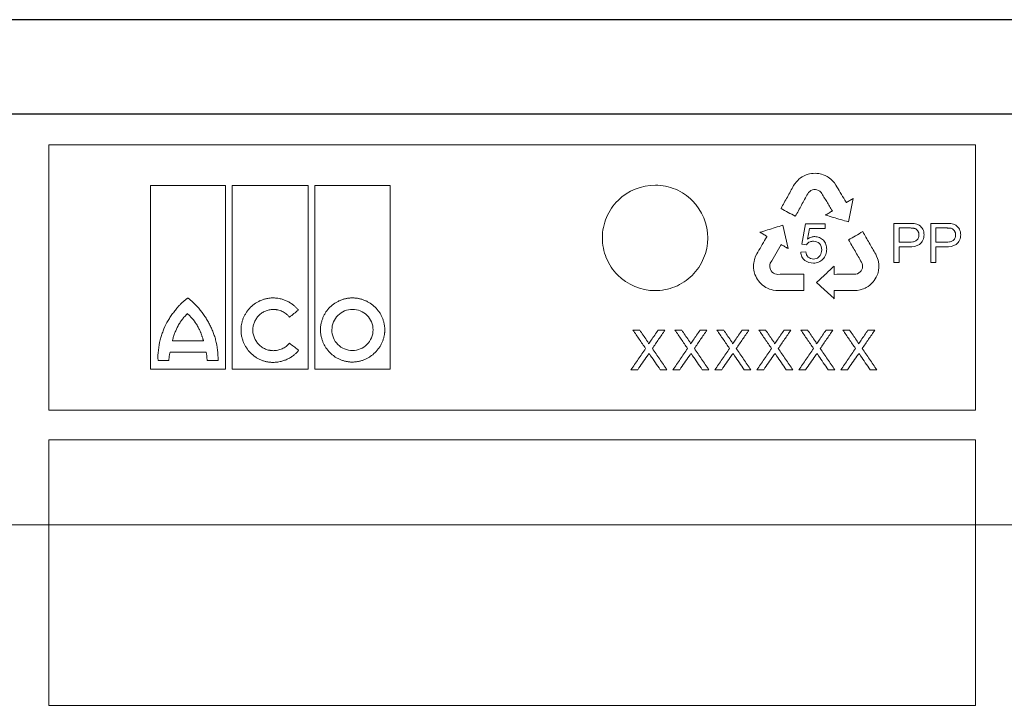
# Model space of a CAD drawing. Units: millimetres. Extents: x 4147 to 15645, y 4371 to 7145.
# Drawn here: x 4465 to 4615, y 5871 to 5975 of the extents above; entities that cross this region are included whole.
import ezdxf

# ---------------------------------------------------------------- set-up
doc = ezdxf.new("R2010")
doc.units = ezdxf.units.MM
doc.header["$LTSCALE"] = 10
doc.layers.add('DUENN-18', color=152, linetype='Continuous', lineweight=5)
doc.layers.add('SICHTBAR', color=7, linetype='Continuous', lineweight=25)

msp = doc.modelspace()

# ---------------------------------------------------------------- linework, layer by layer
at = {"color": 8, "linetype": 'Continuous', "lineweight": 0}
msp.add_line((4362.86, 5898.55), (4716.8, 5898.55), dxfattribs=at)
at = {"layer": 'DUENN-18'}
for p, q in [((4469.53, 5956.22), (4610.13, 5956.22)), ((4469.53, 5915.92), (4469.53, 5956.22)), ((4469.54, 5956.22), (4610.04, 5956.22)), ((4610.13, 5956.22), (4610.13, 5915.92)), ((4583.36, 5950.98), (4583.62, 5951.19)), ((4583.62, 5951.19), (4583.84, 5951.34)), ((4583.84, 5951.34), (4584.06, 5951.46)), ((4584.06, 5951.46), (4584.44, 5951.64)), ((4584.44, 5951.64), (4584.74, 5951.74)), ((4584.74, 5951.74), (4584.94, 5951.79)), ((4584.94, 5951.79), (4585.26, 5951.84)), ((4585.26, 5951.84), (4585.53, 5951.87)), ((4585.53, 5951.87), (4585.81, 5951.89)), ((4585.81, 5951.89), (4586.1, 5951.85)), ((4586.1, 5951.85), (4586.38, 5951.83)), ((4586.38, 5951.83), (4586.78, 5951.75)), ((4586.78, 5951.75), (4587.05, 5951.66)), ((4587.05, 5951.66), (4587.33, 5951.54)), ((4587.33, 5951.54), (4587.46, 5951.48)), ((4587.46, 5951.48), (4587.64, 5951.38)), ((4587.64, 5951.38), (4587.8, 5951.28)), ((4587.8, 5951.28), (4588, 5951.14)), ((4588, 5951.14), (4588.18, 5951)), ((4588.18, 5951), (4588.42, 5950.79)), ((4484.94, 5922.13), (4484.94, 5950.01)), ((4484.94, 5950.01), (4496.37, 5950.01)), ((4496.37, 5950.01), (4496.37, 5922.13)), ((4497.37, 5922.13), (4497.37, 5950.01)), ((4497.37, 5950.01), (4508.88, 5950.01)), ((4508.88, 5950.01), (4508.88, 5922.13)), ((4509.89, 5922.13), (4509.89, 5950.01)), ((4509.89, 5950.01), (4521.34, 5950.01)), ((4521.34, 5950.01), (4521.34, 5922.13)), ((4582.56, 5950.01), (4582.73, 5950.26)), ((4582.73, 5950.26), (4582.97, 5950.59)), ((4582.97, 5950.59), (4583.17, 5950.79)), ((4583.17, 5950.79), (4583.36, 5950.98)), ((4588.42, 5950.79), (4588.74, 5950.42)), ((4588.74, 5950.42), (4588.97, 5950.07)), ((4588.97, 5950.07), (4589.12, 5949.83)), ((4584.82, 5948.97), (4584.7, 5948.77)), ((4585.01, 5949.13), (4584.82, 5948.97)), ((4585.19, 5949.25), (4585.01, 5949.13)), ((4585.41, 5949.37), (4585.19, 5949.25)), ((4585.64, 5949.41), (4585.41, 5949.37)), ((4585.87, 5949.41), (4585.64, 5949.41)), ((4586.07, 5949.39), (4585.87, 5949.41)), ((4586.31, 5949.29), (4586.07, 5949.39)), ((4586.54, 5949.16), (4586.31, 5949.29)), ((4586.73, 5948.98), (4586.54, 5949.16)), ((4591.6, 5948.07), (4590.86, 5944.52)), ((4590.51, 5947.5), (4590.55, 5947.43)), ((4590.55, 5947.43), (4590.58, 5947.45)), ((4580.91, 5944), (4581.72, 5940.46)), ((4583.79, 5941.11), (4584.37, 5944.2)), ((4584.37, 5944.2), (4587.35, 5944.2)), ((4587.35, 5944.2), (4587.35, 5943.5)), ((4597.78, 5938.32), (4597.78, 5944.27)), ((4597.78, 5944.27), (4600.04, 5944.27)), ((4598.56, 5943.58), (4600.11, 5943.58)), ((4598.56, 5941.41), (4598.56, 5943.58)), ((4603.35, 5938.32), (4603.35, 5944.27)), ((4603.35, 5944.27), (4605.6, 5944.27)), ((4604.12, 5943.58), (4605.68, 5943.58)), ((4604.12, 5941.41), (4604.12, 5943.58)), ((4578.51, 5942.31), (4578.48, 5942.33)), ((4578.48, 5942.24), (4578.51, 5942.31)), ((4584.96, 5943.5), (4584.65, 5941.88)), ((4587.35, 5943.5), (4584.96, 5943.5)), ((4584.49, 5941.03), (4583.79, 5941.11)), ((4600.13, 5941.41), (4598.56, 5941.41)), ((4600.09, 5940.72), (4598.56, 5940.72)), ((4598.56, 5940.72), (4598.56, 5938.32)), ((4605.69, 5941.41), (4604.12, 5941.41)), ((4605.66, 5940.72), (4604.12, 5940.72)), ((4604.12, 5940.72), (4604.12, 5938.32)), ((4576.61, 5938.82), (4576.78, 5939.28)), ((4576.78, 5939.28), (4576.98, 5939.65)), ((4576.98, 5939.65), (4577.11, 5939.9)), ((4583.64, 5939.89), (4584.41, 5939.95)), ((4595.01, 5939.6), (4595.14, 5939.32)), ((4595.14, 5939.32), (4595.3, 5938.94)), ((4576.47, 5937.85), (4576.48, 5938.05)), ((4576.47, 5937.65), (4576.47, 5937.85)), ((4576.48, 5937.5), (4576.47, 5937.65)), ((4576.48, 5938.05), (4576.51, 5938.28)), ((4576.51, 5938.28), (4576.55, 5938.51)), ((4576.55, 5938.51), (4576.61, 5938.82)), ((4579.02, 5938.22), (4578.95, 5937.97)), ((4578.95, 5937.97), (4578.95, 5937.7)), ((4578.95, 5937.7), (4578.98, 5937.45)), ((4588.69, 5937.77), (4588.7, 5936.54)), ((4592.96, 5938.2), (4592.85, 5938.4)), ((4593, 5937.95), (4592.96, 5938.2)), ((4593.01, 5937.73), (4593, 5937.95)), ((4593, 5937.49), (4593.01, 5937.73)), ((4595.3, 5938.94), (4595.37, 5938.67)), ((4595.37, 5938.67), (4595.44, 5938.42)), ((4595.44, 5938.42), (4595.48, 5938.08)), ((4595.48, 5937.57), (4595.45, 5937.15)), ((4595.48, 5938.08), (4595.5, 5937.81)), ((4595.5, 5937.81), (4595.48, 5937.57)), ((4598.56, 5938.32), (4597.78, 5938.32)), ((4604.12, 5938.32), (4603.35, 5938.32)), ((4576.51, 5937.2), (4576.48, 5937.5)), ((4576.56, 5936.92), (4576.51, 5937.2)), ((4576.69, 5936.53), (4576.56, 5936.92)), ((4576.81, 5936.28), (4576.69, 5936.53)), ((4576.91, 5936.01), (4576.81, 5936.28)), ((4578.98, 5937.45), (4579.06, 5937.26)), ((4579.06, 5937.26), (4579.17, 5937.06)), ((4579.17, 5937.06), (4579.32, 5936.87)), ((4579.32, 5936.87), (4579.52, 5936.74)), ((4579.52, 5936.74), (4579.72, 5936.64)), ((4579.72, 5936.64), (4579.95, 5936.55)), ((4579.95, 5936.55), (4580.18, 5936.54)), ((4584.09, 5936.55), (4584.09, 5934.07)), ((4591.98, 5936.56), (4592.23, 5936.62)), ((4592.23, 5936.62), (4592.47, 5936.75)), ((4592.47, 5936.75), (4592.67, 5936.91)), ((4592.67, 5936.91), (4592.79, 5937.07)), ((4592.79, 5937.07), (4592.91, 5937.26)), ((4592.91, 5937.26), (4593, 5937.49)), ((4595.08, 5936.09), (4594.95, 5935.84)), ((4595.19, 5936.34), (4595.08, 5936.09)), ((4595.32, 5936.64), (4595.19, 5936.34)), ((4595.37, 5936.84), (4595.32, 5936.64)), ((4595.45, 5937.15), (4595.37, 5936.84)), ((4577.07, 5935.77), (4576.91, 5936.01)), ((4577.23, 5935.55), (4577.07, 5935.77)), ((4577.43, 5935.29), (4577.23, 5935.55)), ((4577.57, 5935.14), (4577.43, 5935.29)), ((4577.8, 5934.93), (4577.57, 5935.14)), ((4578.14, 5934.68), (4577.8, 5934.93)), ((4578.35, 5934.55), (4578.14, 5934.68)), ((4578.59, 5934.43), (4578.35, 5934.55)), ((4593.75, 5934.64), (4593.57, 5934.54)), ((4593.87, 5934.72), (4593.75, 5934.64)), ((4594.11, 5934.9), (4593.87, 5934.72)), ((4594.33, 5935.08), (4594.11, 5934.9)), ((4594.61, 5935.39), (4594.33, 5935.08)), ((4594.77, 5935.61), (4594.61, 5935.39)), ((4594.95, 5935.84), (4594.77, 5935.61)), ((4578.9, 5934.3), (4578.59, 5934.43)), ((4579.16, 5934.22), (4578.9, 5934.3)), ((4579.43, 5934.16), (4579.16, 5934.22)), ((4579.83, 5934.1), (4579.43, 5934.16)), ((4580.14, 5934.07), (4579.83, 5934.1)), ((4584.09, 5934.07), (4580.14, 5934.07)), ((4588.77, 5934.08), (4588.69, 5934.07)), ((4588.69, 5934.07), (4588.69, 5934.04)), ((4588.69, 5934.04), (4588.7, 5932.85)), ((4591.76, 5934.07), (4591.48, 5934.07)), ((4592.18, 5934.09), (4591.76, 5934.07)), ((4592.67, 5934.17), (4592.18, 5934.09)), ((4592.96, 5934.27), (4592.67, 5934.17)), ((4593.18, 5934.35), (4592.96, 5934.27)), ((4593.4, 5934.45), (4593.18, 5934.35)), ((4593.57, 5934.54), (4593.4, 5934.45)), ((4558.18, 5928.07), (4559.2, 5928.07)), ((4561.99, 5928.07), (4563.03, 5928.07)), ((4564.55, 5928.07), (4565.57, 5928.07)), ((4568.36, 5928.07), (4569.4, 5928.07)), ((4570.92, 5928.07), (4571.94, 5928.07)), ((4574.73, 5928.07), (4575.77, 5928.07)), ((4577.29, 5928.07), (4578.31, 5928.07)), ((4581.1, 5928.07), (4582.13, 5928.07)), ((4583.66, 5928.07), (4584.68, 5928.07)), ((4587.47, 5928.07), (4588.5, 5928.07)), ((4590.03, 5928.07), (4591.05, 5928.07)), ((4593.84, 5928.07), (4594.87, 5928.07)), ((4488.28, 5926.43), (4493, 5926.43)), ((4493.4, 5924.72), (4487.93, 5924.72)), ((4487.77, 5923.47), (4486.12, 5923.47)), ((4495.21, 5923.49), (4493.54, 5923.49)), ((4496.37, 5922.13), (4484.94, 5922.13)), ((4508.88, 5922.13), (4497.37, 5922.13)), ((4521.34, 5922.13), (4509.89, 5922.13)), ((4558.91, 5922.07), (4557.87, 5922.07)), ((4563.33, 5922.07), (4562.31, 5922.07)), ((4565.27, 5922.07), (4564.24, 5922.07)), ((4569.7, 5922.07), (4568.68, 5922.07)), ((4571.64, 5922.07), (4570.61, 5922.07)), ((4576.07, 5922.07), (4575.05, 5922.07)), ((4578.01, 5922.07), (4576.98, 5922.07)), ((4582.44, 5922.07), (4581.42, 5922.07)), ((4584.38, 5922.07), (4583.35, 5922.07)), ((4588.81, 5922.07), (4587.79, 5922.07)), ((4590.75, 5922.07), (4589.72, 5922.07)), ((4595.18, 5922.07), (4594.16, 5922.07)), ((4610.13, 5915.92), (4469.53, 5915.92)), ((4469.53, 5911.42), (4610.13, 5911.42)), ((4469.53, 5871.14), (4469.53, 5911.42)), ((4610.13, 5911.42), (4610.13, 5871.14)), ((4610.13, 5871.14), (4469.53, 5871.14))]:
    msp.add_line(p, q, dxfattribs=at)
for points, knots in [([(4567.15, 5936.38), (4566.4, 5935.64), (4565.52, 5935.06), (4563.58, 5934.27), (4562.54, 5934.07), (4559.41, 5934.08), (4557.33, 5934.95), (4555.12, 5937.17), (4554.53, 5938.06), (4553.73, 5940), (4553.53, 5941.05), (4553.53, 5943.16), (4553.75, 5944.21), (4554.57, 5946.15), (4555.17, 5947.03), (4557.4, 5949.24), (4559.5, 5950.09), (4562.62, 5950.07), (4563.66, 5949.85), (4565.59, 5949.05), (4566.46, 5948.46), (4568.68, 5946.22), (4569.54, 5944.14), (4569.52, 5939.95), (4568.65, 5937.87), (4567.15, 5936.38)], [0, 0, 0, 0, 0.0625, 0.0625, 0.125, 0.125, 0.25, 0.25, 0.3125, 0.3125, 0.375, 0.375, 0.4375, 0.4375, 0.5, 0.5, 0.625, 0.625, 0.6875, 0.6875, 0.75, 0.75, 0.875, 0.875, 1, 1, 1, 1]), ([(4580.64, 5946.55), (4580.96, 5947.12), (4581.6, 5948.28), (4582.24, 5949.43), (4582.56, 5950.01)], [0, 0, 0, 0, 0.500184, 1, 1, 1, 1]), ([(4589.12, 5949.83), (4589.35, 5949.44), (4589.81, 5948.66), (4590.28, 5947.89), (4590.51, 5947.5)], [0, 0, 0, 0, 0.500202, 1, 1, 1, 1]), ([(4584.7, 5948.77), (4584.38, 5948.2), (4583.76, 5947.06), (4583.13, 5945.92), (4582.81, 5945.35)], [0, 0, 0, 0, 0.499806, 1, 1, 1, 1]), ([(4588.43, 5946.17), (4588.15, 5946.64), (4587.58, 5947.57), (4587.01, 5948.51), (4586.73, 5948.98)], [0, 0, 0, 0, 0.499766, 1, 1, 1, 1]), ([(4590.58, 5947.45), (4590.75, 5947.56), (4591.09, 5947.76), (4591.43, 5947.97), (4591.6, 5948.07)], [0, 0, 0, 0, 0.500046, 1, 1, 1, 1]), ([(4582.81, 5945.35), (4582.45, 5945.55), (4581.73, 5945.95), (4581, 5946.35), (4580.64, 5946.55)], [0, 0, 0, 0, 0.499924, 1, 1, 1, 1]), ([(4587.38, 5945.53), (4587.56, 5945.64), (4587.91, 5945.85), (4588.26, 5946.06), (4588.43, 5946.17)], [0, 0, 0, 0, 0.500045, 1, 1, 1, 1]), ([(4590.86, 5944.52), (4590.48, 5944.63), (4589.71, 5944.85), (4588.54, 5945.19), (4587.77, 5945.42), (4587.38, 5945.53)], [0, 0, 0, 0, 0.333294, 0.666624, 1, 1, 1, 1]), ([(4577.45, 5942.92), (4577.84, 5943.04), (4578.61, 5943.28), (4579.76, 5943.64), (4580.53, 5943.88), (4580.91, 5944)], [0, 0, 0, 0, 0.333371, 0.6667, 1, 1, 1, 1]), ([(4600.04, 5944.27), (4600.58, 5944.27), (4601.15, 5944.27), (4601.85, 5943.84), (4602.04, 5943.63), (4602.28, 5943.12), (4602.33, 5942.83), (4602.34, 5942.55)], [0, 0, 0, 0, 0.5, 0.5, 0.75, 0.75, 1, 1, 1, 1]), ([(4600.11, 5943.58), (4600.15, 5943.58), (4600.24, 5943.58), (4600.41, 5943.57), (4600.58, 5943.57), (4600.75, 5943.54), (4600.91, 5943.52), (4601.08, 5943.46), (4601.22, 5943.36), (4601.31, 5943.26), (4601.39, 5943.16), (4601.45, 5943.05), (4601.49, 5942.95), (4601.52, 5942.87), (4601.55, 5942.77), (4601.56, 5942.66), (4601.57, 5942.57), (4601.57, 5942.52)], [0, 0, 0, 0, 0.062492, 0.125074, 0.250107, 0.312499, 0.374823, 0.499125, 0.561561, 0.624282, 0.686765, 0.749516, 0.799682, 0.837159, 0.874624, 0.937298, 1, 1, 1, 1]), ([(4605.6, 5944.27), (4606.14, 5944.27), (4606.71, 5944.27), (4607.41, 5943.84), (4607.6, 5943.63), (4607.84, 5943.12), (4607.9, 5942.84), (4607.91, 5942.55)], [0, 0, 0, 0, 0.5, 0.5, 0.75, 0.75, 1, 1, 1, 1]), ([(4605.68, 5943.58), (4605.72, 5943.58), (4605.8, 5943.58), (4605.97, 5943.57), (4606.14, 5943.57), (4606.31, 5943.55), (4606.48, 5943.52), (4606.64, 5943.46), (4606.78, 5943.36), (4606.87, 5943.27), (4606.95, 5943.16), (4607.01, 5943.05), (4607.06, 5942.96), (4607.09, 5942.87), (4607.11, 5942.77), (4607.13, 5942.66), (4607.13, 5942.57), (4607.14, 5942.52)], [0, 0, 0, 0, 0.062495, 0.125078, 0.250118, 0.312515, 0.374849, 0.499186, 0.561595, 0.624313, 0.686792, 0.749539, 0.799708, 0.837187, 0.874643, 0.937306, 1, 1, 1, 1]), ([(4577.11, 5939.9), (4577.34, 5940.29), (4577.8, 5941.07), (4578.25, 5941.85), (4578.48, 5942.24)], [0, 0, 0, 0, 0.500115, 1, 1, 1, 1]), ([(4578.48, 5942.33), (4578.31, 5942.43), (4577.97, 5942.62), (4577.62, 5942.82), (4577.45, 5942.92)], [0, 0, 0, 0, 0.499965, 1, 1, 1, 1]), ([(4584.65, 5941.88), (4584.75, 5941.94), (4584.84, 5942.01), (4584.95, 5942.06), (4585.04, 5942.11), (4585.14, 5942.15), (4585.25, 5942.18), (4585.41, 5942.24), (4585.59, 5942.26), (4585.76, 5942.27)], [0, 0, 0, 0, 0.29421, 0.29421, 0.29421, 0.561177, 0.561177, 0.561177, 1, 1, 1, 1]), ([(4585.76, 5942.27), (4586, 5942.26), (4586.24, 5942.22), (4586.69, 5942.03), (4586.89, 5941.88), (4587.24, 5941.54), (4587.37, 5941.32), (4587.54, 5940.86), (4587.57, 5940.6), (4587.58, 5940.35)], [0, 0, 0, 0, 0.25, 0.25, 0.5, 0.5, 0.75, 0.75, 1, 1, 1, 1]), ([(4590.89, 5941.78), (4591.25, 5941.99), (4591.96, 5942.4), (4592.68, 5942.82), (4593.04, 5943.02)], [0, 0, 0, 0, 0.500093, 1, 1, 1, 1]), ([(4593.04, 5943.02), (4593.37, 5942.45), (4594.02, 5941.31), (4594.68, 5940.17), (4595.01, 5939.6)], [0, 0, 0, 0, 0.500319, 1, 1, 1, 1]), ([(4602.34, 5942.55), (4602.34, 5942.26), (4602.29, 5941.98), (4602.06, 5941.47), (4601.88, 5941.25), (4601.2, 5940.78), (4600.63, 5940.72), (4600.09, 5940.72)], [0, 0, 0, 0, 0.25, 0.25, 0.5, 0.5, 1, 1, 1, 1]), ([(4601.57, 5942.52), (4601.57, 5942.43), (4601.56, 5942.35), (4601.53, 5942.17), (4601.5, 5942.09), (4601.39, 5941.85), (4601.26, 5941.72), (4600.97, 5941.54), (4600.8, 5941.49), (4600.47, 5941.43), (4600.3, 5941.42), (4600.13, 5941.41)], [0, 0, 0, 0, 0.125, 0.125, 0.25, 0.25, 0.5, 0.5, 0.75, 0.75, 1, 1, 1, 1]), ([(4607.91, 5942.55), (4607.9, 5942.26), (4607.86, 5941.97), (4607.62, 5941.46), (4607.44, 5941.24), (4606.75, 5940.77), (4606.2, 5940.72), (4605.66, 5940.72)], [0, 0, 0, 0, 0.25, 0.25, 0.5, 0.5, 1, 1, 1, 1]), ([(4607.14, 5942.52), (4607.13, 5942.43), (4607.13, 5942.34), (4607.09, 5942.17), (4607.07, 5942.08), (4606.99, 5941.92), (4606.94, 5941.85), (4606.82, 5941.72), (4606.75, 5941.67), (4606.53, 5941.54), (4606.36, 5941.49), (4606.03, 5941.43), (4605.86, 5941.42), (4605.69, 5941.41)], [0, 0, 0, 0, 0.125, 0.125, 0.25, 0.25, 0.375, 0.375, 0.5, 0.5, 0.75, 0.75, 1, 1, 1, 1]), ([(4580.65, 5941.07), (4580.38, 5940.6), (4579.83, 5939.65), (4579.29, 5938.69), (4579.02, 5938.22)], [0, 0, 0, 0, 0.499853, 1, 1, 1, 1]), ([(4581.72, 5940.46), (4581.54, 5940.56), (4581.18, 5940.77), (4580.83, 5940.97), (4580.65, 5941.07)], [0, 0, 0, 0, 0.499961, 1, 1, 1, 1]), ([(4585.56, 5941.57), (4585.39, 5941.56), (4585.22, 5941.55), (4585.07, 5941.49), (4584.94, 5941.44), (4584.82, 5941.37), (4584.72, 5941.29), (4584.63, 5941.21), (4584.56, 5941.12), (4584.49, 5941.03)], [0, 0, 0, 0, 0.404217, 0.404217, 0.404217, 0.722619, 0.722619, 0.722619, 1, 1, 1, 1]), ([(4586.81, 5940.27), (4586.8, 5940.61), (4586.7, 5940.96), (4586.23, 5941.45), (4585.89, 5941.56), (4585.56, 5941.57)], [0, 0, 0, 0, 0.5, 0.5, 1, 1, 1, 1]), ([(4592.85, 5938.4), (4592.52, 5938.96), (4591.87, 5940.09), (4591.22, 5941.22), (4590.89, 5941.78)], [0, 0, 0, 0, 0.499697, 1, 1, 1, 1]), ([(4585.55, 5938.25), (4585.09, 5938.25), (4584.63, 5938.38), (4584.07, 5938.81), (4583.92, 5939), (4583.72, 5939.42), (4583.67, 5939.65), (4583.64, 5939.89)], [0, 0, 0, 0, 0.5, 0.5, 0.75, 0.75, 1, 1, 1, 1]), ([(4584.41, 5939.95), (4584.46, 5939.66), (4584.56, 5939.37), (4584.98, 5938.96), (4585.27, 5938.87), (4585.56, 5938.86)], [0, 0, 0, 0, 0.5, 0.5, 1, 1, 1, 1]), ([(4587.58, 5940.35), (4587.57, 5940.07), (4587.54, 5939.8), (4587.34, 5939.28), (4587.19, 5939.05), (4586.82, 5938.65), (4586.59, 5938.49), (4586.09, 5938.29), (4585.82, 5938.25), (4585.55, 5938.25)], [0, 0, 0, 0, 0.25, 0.25, 0.5, 0.5, 0.75, 0.75, 1, 1, 1, 1]), ([(4585.56, 5938.86), (4585.71, 5938.87), (4585.86, 5938.89), (4585.99, 5938.94), (4586.11, 5938.98), (4586.22, 5939.05), (4586.32, 5939.13), (4586.41, 5939.21), (4586.5, 5939.3), (4586.57, 5939.41), (4586.64, 5939.53), (4586.7, 5939.66), (4586.74, 5939.8), (4586.79, 5939.95), (4586.8, 5940.11), (4586.81, 5940.27)], [0, 0, 0, 0, 0.21412, 0.21412, 0.21412, 0.394548, 0.394548, 0.394548, 0.574264, 0.574264, 0.574264, 0.776506, 0.776506, 0.776506, 1, 1, 1, 1]), ([(4586.03, 5935.31), (4586.47, 5935.72), (4587.36, 5936.54), (4588.25, 5937.36), (4588.69, 5937.77)], [0, 0, 0, 0, 0.500191, 1, 1, 1, 1]), ([(4580.18, 5936.54), (4580.62, 5936.55), (4581.49, 5936.55), (4582.79, 5936.55), (4583.66, 5936.55), (4584.09, 5936.55)], [0, 0, 0, 0, 0.333336, 0.666664, 1, 1, 1, 1]), ([(4588.7, 5936.54), (4589.25, 5936.55), (4590.34, 5936.55), (4591.44, 5936.55), (4591.98, 5936.56)], [0, 0, 0, 0, 0.5, 1, 1, 1, 1]), ([(4588.7, 5932.85), (4588.25, 5933.26), (4587.36, 5934.08), (4586.47, 5934.9), (4586.03, 5935.31)], [0, 0, 0, 0, 0.499785, 1, 1, 1, 1]), ([(4591.48, 5934.07), (4591.03, 5934.07), (4590.13, 5934.07), (4589.22, 5934.08), (4588.77, 5934.08)], [0, 0, 0, 0, 0.5, 1, 1, 1, 1]), ([(4490.64, 5932.93), (4490.63, 5932.93), (4490.62, 5932.93), (4490.59, 5932.92), (4490.56, 5932.9), (4490.5, 5932.86), (4490.37, 5932.78), (4490.13, 5932.6), (4489.81, 5932.31), (4489.44, 5931.94), (4489.21, 5931.67), (4489.09, 5931.54)], [0, 0, 0, 0, 0.007653, 0.019513, 0.035757, 0.062572, 0.125118, 0.250171, 0.50017, 0.744341, 1, 1, 1, 1]), ([(4492.29, 5931.39), (4492.2, 5931.49), (4492.03, 5931.68), (4491.77, 5931.96), (4491.46, 5932.27), (4491.2, 5932.51), (4490.98, 5932.69), (4490.89, 5932.77), (4490.82, 5932.82), (4490.77, 5932.86), (4490.73, 5932.88), (4490.7, 5932.91), (4490.68, 5932.92), (4490.65, 5932.93), (4490.64, 5932.93), (4490.64, 5932.93)], [0, 0, 0, 0, 0.1711376, 0.3375792, 0.4994775, 0.7490747, 0.8147797, 0.8741442, 0.9073737, 0.936677, 0.9526377, 0.9687387, 0.9843804, 0.9923191, 1, 1, 1, 1]), ([(4498.7, 5928.11), (4498.7, 5928.17), (4498.7, 5928.3), (4498.71, 5928.49), (4498.73, 5928.69), (4498.76, 5928.88), (4498.82, 5929.16), (4498.91, 5929.54), (4499.08, 5929.99), (4499.29, 5930.42), (4499.62, 5930.96), (4500.13, 5931.58), (4500.75, 5932.08), (4501.29, 5932.4), (4501.72, 5932.6), (4502.17, 5932.76), (4502.58, 5932.86), (4502.94, 5932.93), (4503.26, 5932.96), (4503.47, 5932.96), (4503.57, 5932.97)], [0, 0, 0, 0, 0.025, 0.050016, 0.075092, 0.100273, 0.125603, 0.187846, 0.250551, 0.312883, 0.375316, 0.499774, 0.624226, 0.686576, 0.749085, 0.811776, 0.874271, 0.916401, 0.958251, 1, 1, 1, 1]), ([(4507.4, 5931.12), (4507.36, 5931.17), (4507.26, 5931.29), (4507.11, 5931.45), (4506.96, 5931.61), (4506.79, 5931.76), (4506.54, 5931.97), (4506.18, 5932.22), (4505.69, 5932.49), (4505.19, 5932.7), (4504.72, 5932.83), (4504.3, 5932.91), (4503.94, 5932.96), (4503.7, 5932.96), (4503.57, 5932.97)], [0, 0, 0, 0, 0.049988, 0.099949, 0.149989, 0.200214, 0.250731, 0.375216, 0.50022, 0.625326, 0.750311, 0.833898, 0.916973, 1, 1, 1, 1]), ([(4515.6, 5932.97), (4515.53, 5932.96), (4515.41, 5932.96), (4515.22, 5932.95), (4515.03, 5932.93), (4514.84, 5932.91), (4514.56, 5932.86), (4514.2, 5932.76), (4513.75, 5932.6), (4513.32, 5932.4), (4512.78, 5932.08), (4512.16, 5931.58), (4511.66, 5930.97), (4511.33, 5930.42), (4511.13, 5929.99), (4510.97, 5929.54), (4510.86, 5929.13), (4510.8, 5928.77), (4510.77, 5928.45), (4510.76, 5928.23), (4510.76, 5928.13)], [0, 0, 0, 0, 0.024886, 0.049781, 0.074724, 0.099753, 0.124907, 0.187415, 0.250098, 0.312487, 0.374694, 0.499826, 0.624139, 0.686691, 0.749338, 0.811955, 0.874327, 0.916448, 0.958274, 1, 1, 1, 1]), ([(4515.6, 5932.97), (4515.66, 5932.96), (4515.79, 5932.96), (4515.98, 5932.95), (4516.17, 5932.93), (4516.36, 5932.91), (4516.64, 5932.86), (4517.01, 5932.76), (4517.46, 5932.6), (4517.89, 5932.4), (4518.44, 5932.08), (4519.07, 5931.58), (4519.58, 5930.97), (4519.92, 5930.43), (4520.13, 5930), (4520.3, 5929.55), (4520.41, 5929.14), (4520.47, 5928.77), (4520.51, 5928.45), (4520.51, 5928.23), (4520.51, 5928.13)], [0, 0, 0, 0, 0.0250588, 0.0501186, 0.0752186, 0.1003976, 0.125694, 0.188106, 0.2507124, 0.3131217, 0.3754228, 0.499901, 0.6244703, 0.6868883, 0.7493066, 0.8119896, 0.8743338, 0.9164502, 0.9582703, 1, 1, 1, 1]), ([(4486.44, 5926.6), (4486.47, 5926.71), (4486.53, 5926.94), (4486.68, 5927.4), (4486.95, 5928.18), (4487.33, 5929.04), (4487.82, 5929.85), (4488.22, 5930.44), (4488.57, 5930.9), (4488.86, 5931.26), (4489.01, 5931.44), (4489.09, 5931.54)], [0, 0, 0, 0, 0.063936, 0.125253, 0.250403, 0.500034, 0.624835, 0.749726, 0.874834, 0.934586, 1, 1, 1, 1]), ([(4490.59, 5930.58), (4490.55, 5930.55), (4490.48, 5930.48), (4490.33, 5930.34), (4490.15, 5930.15), (4489.94, 5929.92), (4489.75, 5929.67), (4489.6, 5929.46), (4489.49, 5929.29), (4489.37, 5929.11), (4489.26, 5928.93), (4489.16, 5928.75), (4489.12, 5928.66), (4489.09, 5928.61)], [0, 0, 0, 0, 0.061782, 0.124955, 0.249982, 0.374931, 0.499955, 0.624976, 0.687456, 0.749973, 0.875024, 0.938356, 1, 1, 1, 1]), ([(4492.19, 5928.54), (4492.13, 5928.64), (4492.03, 5928.82), (4491.88, 5929.06), (4491.76, 5929.24), (4491.64, 5929.41), (4491.5, 5929.58), (4491.37, 5929.75), (4491.22, 5929.92), (4491.08, 5930.08), (4490.93, 5930.23), (4490.82, 5930.35), (4490.7, 5930.46), (4490.63, 5930.54), (4490.59, 5930.58)], [0, 0, 0, 0, 0.12502, 0.250036, 0.312517, 0.375005, 0.50001, 0.562498, 0.624978, 0.749957, 0.812467, 0.874984, 0.937499, 1, 1, 1, 1]), ([(4494.85, 5926.6), (4494.82, 5926.71), (4494.76, 5926.93), (4494.65, 5927.25), (4494.54, 5927.58), (4494.37, 5928.01), (4494.14, 5928.53), (4493.83, 5929.15), (4493.49, 5929.74), (4493.12, 5930.31), (4492.72, 5930.87), (4492.43, 5931.22), (4492.29, 5931.39)], [0, 0, 0, 0, 0.062484, 0.125004, 0.187612, 0.250356, 0.375407, 0.500693, 0.625492, 0.750378, 0.875221, 1, 1, 1, 1]), ([(4500.47, 5928.11), (4500.47, 5928.16), (4500.48, 5928.26), (4500.5, 5928.41), (4500.53, 5928.56), (4500.57, 5928.76), (4500.64, 5929.01), (4500.78, 5929.39), (4501.02, 5929.84), (4501.39, 5930.32), (4501.86, 5930.71), (4502.3, 5930.95), (4502.68, 5931.08), (4502.97, 5931.16), (4503.27, 5931.2), (4503.47, 5931.21), (4503.57, 5931.21)], [0, 0, 0, 0, 0.031289, 0.06252, 0.093748, 0.125027, 0.187745, 0.25006, 0.374743, 0.499511, 0.624167, 0.749218, 0.811639, 0.874114, 0.937178, 1, 1, 1, 1]), ([(4503.57, 5931.21), (4503.63, 5931.21), (4503.75, 5931.21), (4503.93, 5931.2), (4504.1, 5931.17), (4504.33, 5931.13), (4504.62, 5931.05), (4504.95, 5930.92), (4505.26, 5930.75), (4505.52, 5930.57), (4505.73, 5930.4), (4505.9, 5930.23), (4506, 5930.11), (4506.05, 5930.05)], [0, 0, 0, 0, 0.062834, 0.125505, 0.188189, 0.251061, 0.376155, 0.500347, 0.626177, 0.750493, 0.834314, 0.917298, 1, 1, 1, 1]), ([(4506.05, 5930.05), (4506.27, 5930.23), (4506.73, 5930.58), (4507.18, 5930.94), (4507.4, 5931.12)], [0, 0, 0, 0, 0.4984672, 1, 1, 1, 1]), ([(4515.6, 5931.21), (4514.78, 5931.23), (4513.98, 5930.88), (4512.84, 5929.75), (4512.49, 5928.95), (4512.49, 5928.13)], [0, 0, 0, 0, 0.5, 0.5, 1, 1, 1, 1]), ([(4518.74, 5928.13), (4518.74, 5928.95), (4518.4, 5929.76), (4517.22, 5930.9), (4516.42, 5931.21), (4515.6, 5931.21)], [0, 0, 0, 0, 0.5, 0.5, 1, 1, 1, 1]), ([(4489.09, 5928.61), (4489.05, 5928.53), (4488.96, 5928.35), (4488.84, 5928.09), (4488.73, 5927.82), (4488.62, 5927.55), (4488.52, 5927.27), (4488.42, 5927), (4488.36, 5926.76), (4488.31, 5926.57), (4488.29, 5926.47), (4488.28, 5926.43)], [0, 0, 0, 0, 0.125032, 0.250068, 0.375077, 0.500103, 0.625115, 0.750072, 0.875073, 0.938312, 1, 1, 1, 1]), ([(4493, 5926.43), (4492.99, 5926.47), (4492.96, 5926.56), (4492.91, 5926.75), (4492.86, 5926.93), (4492.8, 5927.11), (4492.74, 5927.29), (4492.68, 5927.47), (4492.61, 5927.65), (4492.54, 5927.82), (4492.45, 5928.04), (4492.32, 5928.29), (4492.23, 5928.46), (4492.19, 5928.54)], [0, 0, 0, 0, 0.06254, 0.125082, 0.25016, 0.312687, 0.375212, 0.500264, 0.562775, 0.625224, 0.750125, 0.875086, 1, 1, 1, 1]), ([(4503.53, 5923.18), (4503.47, 5923.18), (4503.34, 5923.19), (4503.15, 5923.2), (4502.96, 5923.22), (4502.77, 5923.25), (4502.49, 5923.3), (4502.13, 5923.4), (4501.68, 5923.56), (4501.25, 5923.77), (4500.71, 5924.1), (4500.1, 5924.61), (4499.6, 5925.24), (4499.28, 5925.79), (4499.07, 5926.22), (4498.91, 5926.68), (4498.8, 5927.09), (4498.74, 5927.46), (4498.7, 5927.79), (4498.7, 5928), (4498.7, 5928.11)], [0, 0, 0, 0, 0.025027, 0.0500643, 0.0751537, 0.100337, 0.1256554, 0.1880028, 0.2506477, 0.3130267, 0.375374, 0.4998137, 0.6243324, 0.6867473, 0.7492044, 0.811908, 0.8743107, 0.9164318, 0.9582627, 1, 1, 1, 1]), ([(4503.57, 5924.96), (4503.52, 5924.97), (4503.42, 5924.97), (4503.27, 5924.98), (4503.12, 5925), (4502.93, 5925.03), (4502.68, 5925.1), (4502.3, 5925.24), (4501.85, 5925.48), (4501.39, 5925.88), (4501.01, 5926.36), (4500.77, 5926.81), (4500.62, 5927.2), (4500.54, 5927.5), (4500.49, 5927.8), (4500.48, 5928.01), (4500.47, 5928.11)], [0, 0, 0, 0, 0.03115, 0.0623021, 0.0935352, 0.1249276, 0.1874806, 0.2501718, 0.3746357, 0.4997827, 0.6243287, 0.749311, 0.8118485, 0.8744542, 0.9372988, 1, 1, 1, 1]), ([(4515.6, 5923.23), (4515.53, 5923.23), (4515.41, 5923.23), (4515.22, 5923.25), (4515.03, 5923.27), (4514.84, 5923.29), (4514.56, 5923.35), (4514.19, 5923.44), (4513.74, 5923.61), (4513.31, 5923.81), (4512.77, 5924.14), (4512.16, 5924.65), (4511.66, 5925.27), (4511.33, 5925.82), (4511.13, 5926.25), (4510.97, 5926.7), (4510.86, 5927.12), (4510.8, 5927.49), (4510.77, 5927.81), (4510.76, 5928.02), (4510.76, 5928.13)], [0, 0, 0, 0, 0.025029, 0.050068, 0.075158, 0.100341, 0.12566, 0.188015, 0.250656, 0.313039, 0.375376, 0.499802, 0.624289, 0.686663, 0.749147, 0.811834, 0.874285, 0.916395, 0.958236, 1, 1, 1, 1]), ([(4512.49, 5928.13), (4512.49, 5927.3), (4512.82, 5926.48), (4513.97, 5925.32), (4514.77, 5924.98), (4515.6, 5924.98)], [0, 0, 0, 0, 0.5, 0.5, 1, 1, 1, 1]), ([(4520.51, 5928.13), (4520.51, 5928.06), (4520.51, 5927.94), (4520.5, 5927.74), (4520.48, 5927.55), (4520.45, 5927.36), (4520.39, 5927.07), (4520.3, 5926.7), (4520.13, 5926.25), (4519.92, 5925.81), (4519.58, 5925.27), (4519.07, 5924.65), (4518.45, 5924.14), (4517.9, 5923.81), (4517.47, 5923.61), (4517.02, 5923.44), (4516.6, 5923.34), (4516.23, 5923.27), (4515.92, 5923.24), (4515.7, 5923.23), (4515.6, 5923.23)], [0, 0, 0, 0, 0.0250035, 0.0500219, 0.0750994, 0.1002798, 0.1256064, 0.1878466, 0.25056, 0.3128891, 0.3753441, 0.499831, 0.6243354, 0.686763, 0.7492106, 0.8119328, 0.8743222, 0.9164717, 0.9583005, 1, 1, 1, 1]), ([(4515.6, 5924.98), (4516.42, 5924.98), (4517.23, 5925.32), (4518.4, 5926.48), (4518.74, 5927.29), (4518.74, 5928.13)], [0, 0, 0, 0, 0.5, 0.5, 1, 1, 1, 1]), ([(4558.18, 5928.07), (4558.5, 5927.61), (4559.14, 5926.69), (4559.77, 5925.76), (4560.09, 5925.3)], [0, 0, 0, 0, 0.500107, 1, 1, 1, 1]), ([(4560.25, 5926.55), (4560.07, 5926.81), (4559.72, 5927.31), (4559.37, 5927.82), (4559.2, 5928.07)], [0, 0, 0, 0, 0.49994, 1, 1, 1, 1]), ([(4561.99, 5928.07), (4561.82, 5927.82), (4561.47, 5927.31), (4561.12, 5926.81), (4560.95, 5926.55)], [0, 0, 0, 0, 0.499959, 1, 1, 1, 1]), ([(4561.12, 5925.29), (4561.44, 5925.76), (4562.07, 5926.68), (4562.71, 5927.61), (4563.03, 5928.07)], [0, 0, 0, 0, 0.500078, 1, 1, 1, 1]), ([(4564.55, 5928.07), (4564.87, 5927.61), (4565.51, 5926.69), (4566.14, 5925.76), (4566.46, 5925.3)], [0, 0, 0, 0, 0.500136, 1, 1, 1, 1]), ([(4566.62, 5926.55), (4566.44, 5926.81), (4566.09, 5927.31), (4565.74, 5927.82), (4565.57, 5928.07)], [0, 0, 0, 0, 0.499924, 1, 1, 1, 1]), ([(4568.36, 5928.07), (4568.19, 5927.82), (4567.84, 5927.31), (4567.49, 5926.81), (4567.32, 5926.55)], [0, 0, 0, 0, 0.499943, 1, 1, 1, 1]), ([(4567.49, 5925.29), (4567.8, 5925.76), (4568.44, 5926.68), (4569.08, 5927.61), (4569.4, 5928.07)], [0, 0, 0, 0, 0.500107, 1, 1, 1, 1]), ([(4570.92, 5928.07), (4571.24, 5927.61), (4571.87, 5926.69), (4572.51, 5925.76), (4572.83, 5925.3)], [0, 0, 0, 0, 0.500165, 1, 1, 1, 1]), ([(4572.99, 5926.55), (4572.81, 5926.81), (4572.46, 5927.31), (4572.11, 5927.82), (4571.94, 5928.07)], [0, 0, 0, 0, 0.499908, 1, 1, 1, 1]), ([(4574.73, 5928.07), (4574.56, 5927.82), (4574.21, 5927.31), (4573.86, 5926.81), (4573.69, 5926.55)], [0, 0, 0, 0, 0.499927, 1, 1, 1, 1]), ([(4573.86, 5925.29), (4574.17, 5925.76), (4574.81, 5926.68), (4575.45, 5927.61), (4575.77, 5928.07)], [0, 0, 0, 0, 0.5001366, 1, 1, 1, 1]), ([(4577.29, 5928.07), (4577.61, 5927.61), (4578.24, 5926.69), (4578.88, 5925.76), (4579.2, 5925.3)], [0, 0, 0, 0, 0.5001956, 1, 1, 1, 1]), ([(4579.35, 5926.55), (4579.18, 5926.81), (4578.83, 5927.31), (4578.48, 5927.82), (4578.31, 5928.07)], [0, 0, 0, 0, 0.4998913, 1, 1, 1, 1]), ([(4581.1, 5928.07), (4580.93, 5927.82), (4580.58, 5927.31), (4580.23, 5926.81), (4580.06, 5926.55)], [0, 0, 0, 0, 0.49991, 1, 1, 1, 1]), ([(4580.22, 5925.29), (4580.54, 5925.76), (4581.18, 5926.68), (4581.82, 5927.61), (4582.13, 5928.07)], [0, 0, 0, 0, 0.500167, 1, 1, 1, 1]), ([(4583.66, 5928.07), (4583.98, 5927.61), (4584.61, 5926.69), (4585.25, 5925.76), (4585.57, 5925.3)], [0, 0, 0, 0, 0.5002265, 1, 1, 1, 1]), ([(4585.72, 5926.55), (4585.55, 5926.81), (4585.2, 5927.31), (4584.85, 5927.82), (4584.68, 5928.07)], [0, 0, 0, 0, 0.499874, 1, 1, 1, 1]), ([(4587.47, 5928.07), (4587.3, 5927.82), (4586.95, 5927.31), (4586.6, 5926.81), (4586.43, 5926.55)], [0, 0, 0, 0, 0.499893, 1, 1, 1, 1]), ([(4586.59, 5925.29), (4586.91, 5925.76), (4587.55, 5926.68), (4588.19, 5927.61), (4588.5, 5928.07)], [0, 0, 0, 0, 0.500199, 1, 1, 1, 1]), ([(4590.03, 5928.07), (4590.35, 5927.61), (4590.98, 5926.69), (4591.62, 5925.76), (4591.94, 5925.3)], [0, 0, 0, 0, 0.500258, 1, 1, 1, 1]), ([(4592.09, 5926.55), (4591.92, 5926.81), (4591.57, 5927.31), (4591.22, 5927.82), (4591.05, 5928.07)], [0, 0, 0, 0, 0.499857, 1, 1, 1, 1]), ([(4593.84, 5928.07), (4593.67, 5927.82), (4593.32, 5927.31), (4592.97, 5926.81), (4592.8, 5926.55)], [0, 0, 0, 0, 0.499875, 1, 1, 1, 1]), ([(4592.96, 5925.29), (4593.28, 5925.76), (4593.92, 5926.68), (4594.56, 5927.61), (4594.87, 5928.07)], [0, 0, 0, 0, 0.500231, 1, 1, 1, 1]), ([(4486.12, 5923.47), (4486.06, 5923.99), (4486.11, 5924.52), (4486.23, 5925.57), (4486.29, 5926.09), (4486.44, 5926.6)], [0, 0, 0, 0, 0.5, 0.5, 1, 1, 1, 1]), ([(4494.85, 5926.6), (4495, 5926.09), (4495.06, 5925.57), (4495.19, 5924.53), (4495.24, 5924.01), (4495.21, 5923.49)], [0, 0, 0, 0, 0.5, 0.5, 1, 1, 1, 1]), ([(4506.06, 5926.08), (4506.03, 5926.05), (4505.97, 5925.98), (4505.87, 5925.87), (4505.77, 5925.78), (4505.66, 5925.68), (4505.49, 5925.55), (4505.26, 5925.4), (4504.94, 5925.24), (4504.61, 5925.12), (4504.27, 5925.03), (4503.93, 5924.97), (4503.69, 5924.97), (4503.57, 5924.96)], [0, 0, 0, 0, 0.049839, 0.099729, 0.149791, 0.200143, 0.250903, 0.374644, 0.500231, 0.624647, 0.75037, 0.875063, 1, 1, 1, 1]), ([(4560.56, 5925.98), (4560.56, 5925.99), (4560.56, 5926), (4560.56, 5926.01), (4560.55, 5926.04), (4560.54, 5926.07), (4560.53, 5926.1), (4560.5, 5926.16), (4560.46, 5926.22), (4560.43, 5926.28), (4560.4, 5926.32), (4560.37, 5926.37), (4560.34, 5926.42), (4560.31, 5926.46), (4560.28, 5926.51), (4560.25, 5926.55)], [0, 0, 0, 0, 0.041622, 0.041622, 0.041622, 0.183075, 0.183075, 0.183075, 0.494593, 0.494593, 0.494593, 0.747344, 0.747344, 0.747344, 1, 1, 1, 1]), ([(4560.95, 5926.55), (4560.88, 5926.46), (4560.82, 5926.36), (4560.75, 5926.27), (4560.72, 5926.22), (4560.69, 5926.17), (4560.66, 5926.12), (4560.62, 5926.08), (4560.59, 5926.03), (4560.56, 5925.98)], [0, 0, 0, 0, 0.500001, 0.500001, 0.500001, 0.75, 0.75, 0.75, 1, 1, 1, 1]), ([(4566.93, 5925.98), (4566.93, 5925.99), (4566.93, 5926), (4566.93, 5926.01), (4566.92, 5926.04), (4566.91, 5926.07), (4566.9, 5926.1), (4566.87, 5926.16), (4566.83, 5926.22), (4566.8, 5926.28), (4566.77, 5926.32), (4566.74, 5926.37), (4566.71, 5926.42), (4566.68, 5926.46), (4566.65, 5926.51), (4566.62, 5926.55)], [0, 0, 0, 0, 0.042658, 0.042658, 0.042658, 0.184254, 0.184254, 0.184254, 0.495228, 0.495228, 0.495228, 0.747661, 0.747661, 0.747661, 1, 1, 1, 1]), ([(4567.32, 5926.55), (4567.25, 5926.46), (4567.19, 5926.36), (4567.12, 5926.27), (4567.09, 5926.22), (4567.06, 5926.17), (4567.03, 5926.12), (4566.99, 5926.08), (4566.96, 5926.03), (4566.93, 5925.98)], [0, 0, 0, 0, 0.500001, 0.500001, 0.500001, 0.75, 0.75, 0.75, 1, 1, 1, 1]), ([(4573.3, 5925.98), (4573.3, 5925.99), (4573.3, 5926), (4573.3, 5926.01), (4573.29, 5926.04), (4573.28, 5926.07), (4573.27, 5926.1), (4573.24, 5926.16), (4573.2, 5926.22), (4573.17, 5926.28), (4573.14, 5926.32), (4573.11, 5926.37), (4573.08, 5926.42), (4573.05, 5926.46), (4573.02, 5926.51), (4572.99, 5926.55)], [0, 0, 0, 0, 0.043989, 0.043989, 0.043989, 0.185773, 0.185773, 0.185773, 0.496015, 0.496015, 0.496015, 0.748055, 0.748055, 0.748055, 1, 1, 1, 1]), ([(4573.69, 5926.55), (4573.62, 5926.46), (4573.56, 5926.36), (4573.49, 5926.27), (4573.46, 5926.22), (4573.43, 5926.17), (4573.39, 5926.12), (4573.36, 5926.08), (4573.33, 5926.03), (4573.3, 5925.98)], [0, 0, 0, 0, 0.500001, 0.500001, 0.500001, 0.75, 0.75, 0.75, 1, 1, 1, 1]), ([(4579.67, 5925.98), (4579.67, 5925.99), (4579.67, 5926), (4579.66, 5926.01), (4579.66, 5926.04), (4579.65, 5926.07), (4579.63, 5926.1), (4579.6, 5926.16), (4579.57, 5926.22), (4579.54, 5926.28), (4579.51, 5926.33), (4579.48, 5926.37), (4579.45, 5926.42), (4579.42, 5926.46), (4579.39, 5926.51), (4579.35, 5926.55)], [0, 0, 0, 0, 0.045617, 0.045617, 0.045617, 0.187642, 0.187642, 0.187642, 0.496962, 0.496962, 0.496962, 0.748528, 0.748528, 0.748528, 1, 1, 1, 1]), ([(4580.06, 5926.55), (4579.99, 5926.46), (4579.93, 5926.36), (4579.86, 5926.27), (4579.83, 5926.22), (4579.8, 5926.17), (4579.76, 5926.12), (4579.73, 5926.08), (4579.7, 5926.03), (4579.67, 5925.98)], [0, 0, 0, 0, 0.500001, 0.500001, 0.500001, 0.75, 0.75, 0.75, 1, 1, 1, 1]), ([(4586.04, 5925.98), (4586.04, 5925.99), (4586.04, 5926), (4586.03, 5926.01), (4586.03, 5926.05), (4586.02, 5926.07), (4586, 5926.1), (4585.97, 5926.16), (4585.94, 5926.22), (4585.9, 5926.28), (4585.88, 5926.33), (4585.85, 5926.37), (4585.82, 5926.42), (4585.79, 5926.46), (4585.75, 5926.51), (4585.72, 5926.55)], [0, 0, 0, 0, 0.047545, 0.047545, 0.047545, 0.18987, 0.18987, 0.18987, 0.49808, 0.49808, 0.49808, 0.749086, 0.749086, 0.749086, 1, 1, 1, 1]), ([(4586.43, 5926.55), (4586.36, 5926.46), (4586.3, 5926.36), (4586.23, 5926.27), (4586.2, 5926.22), (4586.17, 5926.17), (4586.13, 5926.12), (4586.1, 5926.08), (4586.07, 5926.03), (4586.04, 5925.98)], [0, 0, 0, 0, 0.500001, 0.500001, 0.500001, 0.75, 0.75, 0.75, 1, 1, 1, 1]), ([(4592.4, 5925.98), (4592.4, 5926), (4592.4, 5926.02), (4592.4, 5926.03), (4592.39, 5926.07), (4592.37, 5926.11), (4592.35, 5926.14), (4592.33, 5926.19), (4592.3, 5926.24), (4592.27, 5926.28), (4592.21, 5926.38), (4592.15, 5926.47), (4592.09, 5926.55)], [0, 0, 0, 0, 0.07826, 0.07826, 0.07826, 0.258278, 0.258278, 0.258278, 0.506764, 0.506764, 0.506764, 1, 1, 1, 1]), ([(4592.8, 5926.55), (4592.73, 5926.46), (4592.67, 5926.36), (4592.6, 5926.27), (4592.57, 5926.22), (4592.54, 5926.17), (4592.5, 5926.12), (4592.47, 5926.08), (4592.44, 5926.03), (4592.4, 5925.98)], [0, 0, 0, 0, 0.500001, 0.500001, 0.500001, 0.75, 0.75, 0.75, 1, 1, 1, 1]), ([(4487.77, 5923.47), (4487.77, 5923.53), (4487.77, 5923.64), (4487.77, 5923.81), (4487.79, 5923.99), (4487.81, 5924.17), (4487.84, 5924.35), (4487.88, 5924.53), (4487.92, 5924.66), (4487.93, 5924.72)], [0, 0, 0, 0, 0.134752, 0.271622, 0.410981, 0.553179, 0.698545, 0.84739, 1, 1, 1, 1]), ([(4493.4, 5924.72), (4493.41, 5924.65), (4493.45, 5924.51), (4493.49, 5924.3), (4493.52, 5924.09), (4493.53, 5923.89), (4493.54, 5923.69), (4493.54, 5923.56), (4493.54, 5923.49)], [0, 0, 0, 0, 0.1747348, 0.345657, 0.5131867, 0.6777699, 0.839877, 1, 1, 1, 1]), ([(4507.44, 5925), (4507.4, 5924.95), (4507.32, 5924.86), (4507.2, 5924.72), (4507.07, 5924.59), (4506.93, 5924.46), (4506.79, 5924.34), (4506.55, 5924.14), (4506.19, 5923.9), (4505.7, 5923.64), (4505.18, 5923.44), (4504.7, 5923.31), (4504.27, 5923.23), (4503.9, 5923.19), (4503.66, 5923.19), (4503.53, 5923.18)], [0, 0, 0, 0, 0.041427, 0.082865, 0.124383, 0.166048, 0.20793, 0.250094, 0.373762, 0.498979, 0.623463, 0.748853, 0.832666, 0.916245, 1, 1, 1, 1]), ([(4560.09, 5925.3), (4559.72, 5924.76), (4558.98, 5923.69), (4558.24, 5922.61), (4557.87, 5922.07)], [0, 0, 0, 0, 0.499926, 1, 1, 1, 1]), ([(4558.91, 5922.07), (4559.14, 5922.42), (4559.62, 5923.11), (4560.09, 5923.79), (4560.33, 5924.14)], [0, 0, 0, 0, 0.500049, 1, 1, 1, 1]), ([(4560.33, 5924.14), (4560.35, 5924.17), (4560.37, 5924.21), (4560.4, 5924.24), (4560.42, 5924.28), (4560.44, 5924.31), (4560.47, 5924.35), (4560.51, 5924.41), (4560.56, 5924.48), (4560.61, 5924.55)], [0, 0, 0, 0, 0.250004, 0.250004, 0.250004, 0.500007, 0.500007, 0.500007, 1, 1, 1, 1]), ([(4560.61, 5924.55), (4560.63, 5924.52), (4560.65, 5924.49), (4560.67, 5924.46), (4560.69, 5924.43), (4560.71, 5924.4), (4560.73, 5924.37), (4560.77, 5924.31), (4560.81, 5924.25), (4560.85, 5924.19)], [0, 0, 0, 0, 0.250002, 0.250002, 0.250002, 0.500003, 0.500003, 0.500003, 1, 1, 1, 1]), ([(4560.85, 5924.19), (4561.1, 5923.84), (4561.58, 5923.13), (4562.07, 5922.43), (4562.31, 5922.07)], [0, 0, 0, 0, 0.50009, 1, 1, 1, 1]), ([(4563.33, 5922.07), (4562.97, 5922.61), (4562.23, 5923.68), (4561.49, 5924.76), (4561.12, 5925.29)], [0, 0, 0, 0, 0.499859, 1, 1, 1, 1]), ([(4566.46, 5925.3), (4566.09, 5924.76), (4565.35, 5923.69), (4564.61, 5922.61), (4564.24, 5922.07)], [0, 0, 0, 0, 0.499892, 1, 1, 1, 1]), ([(4565.27, 5922.07), (4565.51, 5922.42), (4565.98, 5923.11), (4566.46, 5923.79), (4566.69, 5924.14)], [0, 0, 0, 0, 0.500071, 1, 1, 1, 1]), ([(4566.69, 5924.14), (4566.72, 5924.17), (4566.74, 5924.21), (4566.76, 5924.24), (4566.79, 5924.28), (4566.81, 5924.31), (4566.83, 5924.35), (4566.88, 5924.41), (4566.93, 5924.48), (4566.98, 5924.55)], [0, 0, 0, 0, 0.250004, 0.250004, 0.250004, 0.500007, 0.500007, 0.500007, 1, 1, 1, 1]), ([(4566.98, 5924.55), (4567, 5924.52), (4567.02, 5924.49), (4567.04, 5924.46), (4567.06, 5924.43), (4567.08, 5924.4), (4567.1, 5924.37), (4567.14, 5924.31), (4567.18, 5924.25), (4567.22, 5924.19)], [0, 0, 0, 0, 0.250002, 0.250002, 0.250002, 0.500003, 0.500003, 0.500003, 1, 1, 1, 1]), ([(4567.22, 5924.19), (4567.47, 5923.84), (4567.95, 5923.13), (4568.44, 5922.43), (4568.68, 5922.07)], [0, 0, 0, 0, 0.5001127, 1, 1, 1, 1]), ([(4569.7, 5922.07), (4569.33, 5922.61), (4568.6, 5923.68), (4567.86, 5924.76), (4567.49, 5925.29)], [0, 0, 0, 0, 0.499825, 1, 1, 1, 1]), ([(4572.83, 5925.3), (4572.46, 5924.76), (4571.72, 5923.69), (4570.98, 5922.61), (4570.61, 5922.07)], [0, 0, 0, 0, 0.499858, 1, 1, 1, 1]), ([(4571.64, 5922.07), (4571.88, 5922.42), (4572.35, 5923.11), (4572.83, 5923.79), (4573.06, 5924.14)], [0, 0, 0, 0, 0.500093, 1, 1, 1, 1]), ([(4573.06, 5924.14), (4573.09, 5924.17), (4573.11, 5924.21), (4573.13, 5924.24), (4573.16, 5924.28), (4573.18, 5924.31), (4573.2, 5924.35), (4573.25, 5924.41), (4573.3, 5924.48), (4573.35, 5924.55)], [0, 0, 0, 0, 0.250004, 0.250004, 0.250004, 0.500007, 0.500007, 0.500007, 1, 1, 1, 1]), ([(4573.35, 5924.55), (4573.37, 5924.52), (4573.39, 5924.49), (4573.41, 5924.46), (4573.43, 5924.43), (4573.45, 5924.4), (4573.47, 5924.37), (4573.51, 5924.31), (4573.55, 5924.25), (4573.59, 5924.19)], [0, 0, 0, 0, 0.250002, 0.250002, 0.250002, 0.500003, 0.500003, 0.500003, 1, 1, 1, 1]), ([(4573.59, 5924.19), (4573.84, 5923.84), (4574.32, 5923.13), (4574.81, 5922.43), (4575.05, 5922.07)], [0, 0, 0, 0, 0.500135, 1, 1, 1, 1]), ([(4576.07, 5922.07), (4575.7, 5922.61), (4574.96, 5923.68), (4574.23, 5924.76), (4573.86, 5925.29)], [0, 0, 0, 0, 0.499791, 1, 1, 1, 1]), ([(4579.2, 5925.3), (4578.83, 5924.76), (4578.09, 5923.69), (4577.35, 5922.61), (4576.98, 5922.07)], [0, 0, 0, 0, 0.499823, 1, 1, 1, 1]), ([(4578.01, 5922.07), (4578.25, 5922.42), (4578.72, 5923.11), (4579.2, 5923.79), (4579.43, 5924.14)], [0, 0, 0, 0, 0.500115, 1, 1, 1, 1]), ([(4579.43, 5924.14), (4579.46, 5924.17), (4579.48, 5924.21), (4579.5, 5924.24), (4579.53, 5924.28), (4579.55, 5924.31), (4579.57, 5924.35), (4579.62, 5924.41), (4579.67, 5924.48), (4579.72, 5924.55)], [0, 0, 0, 0, 0.250004, 0.250004, 0.250004, 0.500008, 0.500008, 0.500008, 1, 1, 1, 1]), ([(4579.72, 5924.55), (4579.74, 5924.52), (4579.76, 5924.49), (4579.78, 5924.46), (4579.8, 5924.43), (4579.82, 5924.4), (4579.84, 5924.37), (4579.88, 5924.31), (4579.92, 5924.25), (4579.96, 5924.19)], [0, 0, 0, 0, 0.250002, 0.250002, 0.250002, 0.500003, 0.500003, 0.500003, 1, 1, 1, 1]), ([(4579.96, 5924.19), (4580.21, 5923.84), (4580.69, 5923.13), (4581.18, 5922.43), (4581.42, 5922.07)], [0, 0, 0, 0, 0.5001587, 1, 1, 1, 1]), ([(4582.44, 5922.07), (4582.07, 5922.61), (4581.33, 5923.68), (4580.59, 5924.76), (4580.22, 5925.29)], [0, 0, 0, 0, 0.499755, 1, 1, 1, 1]), ([(4585.57, 5925.3), (4585.2, 5924.76), (4584.46, 5923.69), (4583.72, 5922.61), (4583.35, 5922.07)], [0, 0, 0, 0, 0.499787, 1, 1, 1, 1]), ([(4584.38, 5922.07), (4584.62, 5922.42), (4585.09, 5923.11), (4585.57, 5923.79), (4585.8, 5924.14)], [0, 0, 0, 0, 0.500139, 1, 1, 1, 1]), ([(4585.8, 5924.14), (4585.83, 5924.17), (4585.85, 5924.21), (4585.87, 5924.24), (4585.9, 5924.28), (4585.92, 5924.31), (4585.94, 5924.35), (4585.99, 5924.41), (4586.04, 5924.48), (4586.08, 5924.55)], [0, 0, 0, 0, 0.250004, 0.250004, 0.250004, 0.500008, 0.500008, 0.500008, 1, 1, 1, 1]), ([(4586.08, 5924.55), (4586.1, 5924.52), (4586.13, 5924.49), (4586.15, 5924.46), (4586.17, 5924.43), (4586.19, 5924.4), (4586.21, 5924.37), (4586.25, 5924.31), (4586.29, 5924.25), (4586.33, 5924.19)], [0, 0, 0, 0, 0.250002, 0.250002, 0.250002, 0.500003, 0.500003, 0.500003, 1, 1, 1, 1]), ([(4586.33, 5924.19), (4586.57, 5923.84), (4587.06, 5923.13), (4587.55, 5922.43), (4587.79, 5922.07)], [0, 0, 0, 0, 0.5001826, 1, 1, 1, 1]), ([(4588.81, 5922.07), (4588.44, 5922.61), (4587.7, 5923.68), (4586.96, 5924.76), (4586.59, 5925.29)], [0, 0, 0, 0, 0.499719, 1, 1, 1, 1]), ([(4591.94, 5925.3), (4591.57, 5924.76), (4590.83, 5923.69), (4590.09, 5922.61), (4589.72, 5922.07)], [0, 0, 0, 0, 0.49975, 1, 1, 1, 1]), ([(4590.75, 5922.07), (4590.99, 5922.42), (4591.46, 5923.11), (4591.93, 5923.79), (4592.17, 5924.14)], [0, 0, 0, 0, 0.5001624, 1, 1, 1, 1]), ([(4592.17, 5924.14), (4592.19, 5924.17), (4592.22, 5924.21), (4592.24, 5924.24), (4592.26, 5924.28), (4592.29, 5924.31), (4592.31, 5924.35), (4592.36, 5924.41), (4592.41, 5924.48), (4592.45, 5924.55)], [0, 0, 0, 0, 0.250004, 0.250004, 0.250004, 0.500008, 0.500008, 0.500008, 1, 1, 1, 1]), ([(4592.45, 5924.55), (4592.47, 5924.52), (4592.49, 5924.49), (4592.52, 5924.46), (4592.54, 5924.43), (4592.56, 5924.4), (4592.58, 5924.37), (4592.62, 5924.31), (4592.66, 5924.25), (4592.7, 5924.19)], [0, 0, 0, 0, 0.250002, 0.250002, 0.250002, 0.500003, 0.500003, 0.500003, 1, 1, 1, 1]), ([(4592.7, 5924.19), (4592.94, 5923.84), (4593.43, 5923.13), (4593.92, 5922.43), (4594.16, 5922.07)], [0, 0, 0, 0, 0.5002074, 1, 1, 1, 1]), ([(4595.18, 5922.07), (4594.81, 5922.61), (4594.07, 5923.68), (4593.33, 5924.76), (4592.96, 5925.29)], [0, 0, 0, 0, 0.499681, 1, 1, 1, 1])]:
    msp.add_open_spline(points, degree=3, knots=knots, dxfattribs=at)
for points in [[(4507.35, 5925.1), (4506.92, 5925.43), (4506.49, 5925.76), (4506.06, 5926.08)], [(4507.44, 5925), (4507.41, 5925.03), (4507.38, 5925.07), (4507.35, 5925.1)]]:
    msp.add_open_spline(points, degree=3, dxfattribs=at)
at = {"layer": 'SICHTBAR'}
for p, q in [((4365.2, 5975.19), (4714.46, 5975.19)), ((4539.83, 5960.83), (4351.72, 5960.83)), ((4727.85, 5960.83), (4351.73, 5960.83)), ((4727.92, 5960.83), (4351.74, 5960.83)), ((4727.83, 5960.83), (4351.74, 5960.83)), ((4717.8, 5960.83), (4361.86, 5960.83)), ((4727.94, 5960.83), (4539.83, 5960.83))]:
    msp.add_line(p, q, dxfattribs=at)

doc.saveas('drawing.dxf')
